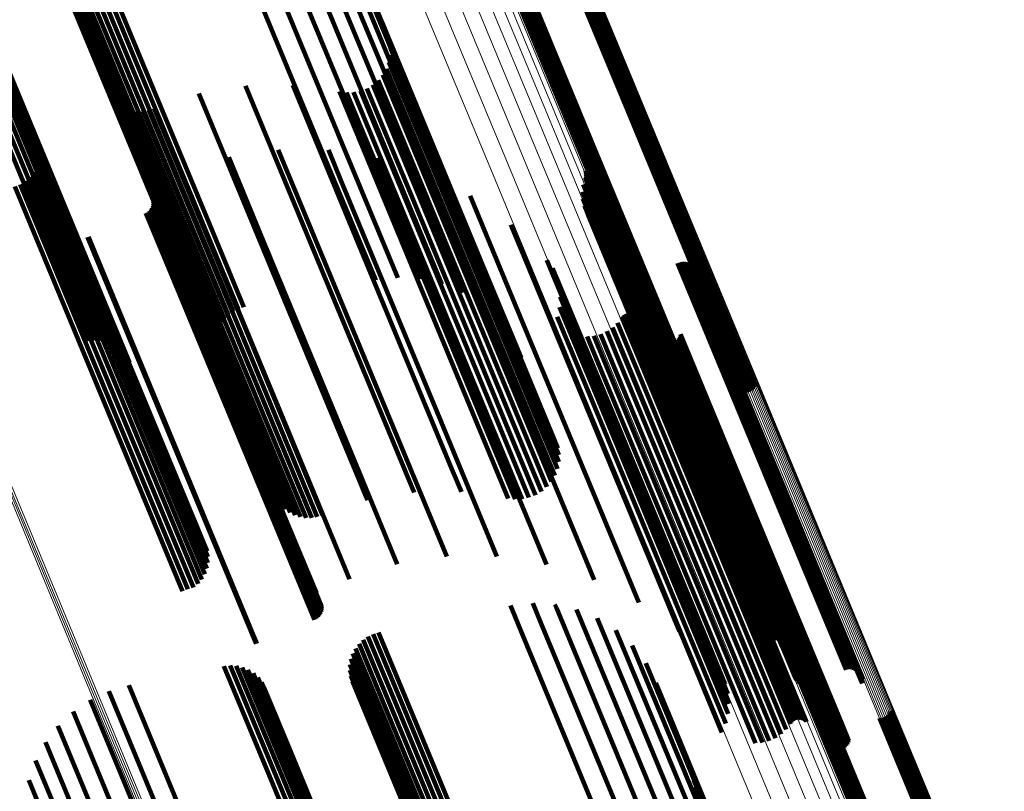
# Model space of a CAD drawing. Units: metres. Extents: x -7.14 to -6.51, y 2.9 to 4.28.
# Drawn here: x -6.6 to -6.56, y 3.07 to 3.1 of the extents above; entities that cross this region are included whole.
import ezdxf

# ---------------------------------------------------------------- set-up
doc = ezdxf.new("R2010")
doc.units = ezdxf.units.M
doc.linetypes.add('AUSGEZOGEN', pattern=[0])
doc.linetypes.add('VERDECKT2_S2', pattern=[0.036, 0.02, -0.016])
doc.layers.add('Standard', color=7, linetype='AUSGEZOGEN', lineweight=13)

msp = doc.modelspace()

# ---------------------------------------------------------------- linework, layer by layer
at = {"layer": 'Standard', "color": 253, "linetype": 'VERDECKT2_S2', "lineweight": 140, "transparency": 33554687}
for p, q in [((-6.592506, 3.109526), (-6.587783, 3.098124)), ((-6.591635, 3.109572), (-6.587195, 3.098853)), ((-6.590705, 3.109175), (-6.586751, 3.099631)), ((-6.593222, 3.108875), (-6.588496, 3.097466)), ((-6.589856, 3.108625), (-6.586463, 3.100435)), ((-6.594042, 3.108312), (-6.589314, 3.096899)), ((-6.589113, 3.107938), (-6.58634, 3.101242)), ((-6.5885, 3.107133), (-6.586385, 3.102028)), ((-6.588034, 3.106235), (-6.586598, 3.102769)), ((-6.601504, 3.105573), (-6.596779, 3.094166)), ((-6.601411, 3.105402), (-6.596684, 3.093992)), ((-6.601281, 3.105252), (-6.596553, 3.093837)), ((-6.601118, 3.105125), (-6.596389, 3.093707)), ((-6.600927, 3.105027), (-6.596196, 3.093605)), ((-6.600712, 3.104958), (-6.59598, 3.093533)), ((-6.599981, 3.104946), (-6.595246, 3.093515)), ((-6.599729, 3.105006), (-6.594994, 3.093575)), ((-6.599484, 3.105097), (-6.594749, 3.093666)), ((-6.599253, 3.105217), (-6.594518, 3.093785)), ((-6.577393, 3.104952), (-6.574986, 3.09914)), ((-6.600478, 3.104921), (-6.595745, 3.093494)), ((-6.600233, 3.104917), (-6.595498, 3.093488)), ((-6.580427, 3.104503), (-6.577512, 3.097466)), ((-6.580353, 3.104551), (-6.577427, 3.097488)), ((-6.580272, 3.104587), (-6.577344, 3.09752)), ((-6.580186, 3.104609), (-6.577267, 3.097563)), ((-6.580097, 3.104617), (-6.577197, 3.097615)), ((-6.577886, 3.104631), (-6.575552, 3.098996)), ((-6.577798, 3.104639), (-6.575482, 3.099048)), ((-6.577712, 3.104661), (-6.575404, 3.09909)), ((-6.577631, 3.104696), (-6.575322, 3.099123)), ((-6.577556, 3.104745), (-6.575237, 3.099144)), ((-6.577491, 3.104805), (-6.575151, 3.099155)), ((-6.577436, 3.104874), (-6.575066, 3.099153)), ((-6.58059, 3.104296), (-6.577763, 3.097471)), ((-6.580547, 3.104374), (-6.577683, 3.097458)), ((-6.580492, 3.104443), (-6.577598, 3.097456)), ((-6.604667, 3.103242), (-6.599934, 3.091815)), ((-6.60461, 3.103041), (-6.599875, 3.09161)), ((-6.604599, 3.102827), (-6.599862, 3.091392)), ((-6.586598, 3.102769), (-6.582052, 3.091795)), ((-6.604716, 3.102388), (-6.599976, 3.090946)), ((-6.604635, 3.102608), (-6.599896, 3.091169)), ((-6.605003, 3.101976), (-6.600261, 3.090528)), ((-6.60484, 3.102176), (-6.600099, 3.09073)), ((-6.586385, 3.102028), (-6.581833, 3.091038)), ((-6.58636, 3.102124), (-6.583396, 3.094969)), ((-6.586315, 3.101808), (-6.583561, 3.09516)), ((-6.605428, 3.101639), (-6.600685, 3.090187)), ((-6.605201, 3.101795), (-6.600458, 3.090345)), ((-6.586323, 3.101489), (-6.583767, 3.095319)), ((-6.586385, 3.101177), (-6.584009, 3.095442)), ((-6.58634, 3.101242), (-6.581782, 3.090238)), ((-6.586658, 3.100603), (-6.584572, 3.095566)), ((-6.586497, 3.100878), (-6.58428, 3.095525)), ((-6.592891, 3.100105), (-6.589496, 3.091909)), ((-6.590746, 3.100134), (-6.587891, 3.09324)), ((-6.587105, 3.100152), (-6.585186, 3.095518)), ((-6.586863, 3.100359), (-6.584877, 3.095564)), ((-6.586463, 3.100435), (-6.582202, 3.090148)), ((-6.595006, 3.09975), (-6.591284, 3.090764)), ((-6.588622, 3.099838), (-6.586506, 3.094728)), ((-6.588306, 3.099796), (-6.586298, 3.094948)), ((-6.587988, 3.099808), (-6.586055, 3.095142)), ((-6.587676, 3.099872), (-6.585783, 3.095304)), ((-6.587379, 3.099988), (-6.585491, 3.095431)), ((-6.586751, 3.099631), (-6.583051, 3.090698)), ((-6.598912, 3.099524), (-6.598848, 3.09937)), ((-6.598848, 3.09937), (-6.594315, 3.088427)), ((-6.59873, 3.099343), (-6.594295, 3.088635)), ((-6.598523, 3.099192), (-6.594236, 3.088843)), ((-6.575237, 3.099144), (-6.570872, 3.088608)), ((-6.575151, 3.099155), (-6.570786, 3.088617)), ((-6.575066, 3.099153), (-6.570701, 3.088615)), ((-6.574986, 3.09914), (-6.570621, 3.088601)), ((-6.598294, 3.099076), (-6.59414, 3.089047)), ((-6.59805, 3.098997), (-6.594009, 3.089241)), ((-6.597797, 3.098957), (-6.593846, 3.08942)), ((-6.59754, 3.098958), (-6.593656, 3.089581)), ((-6.597287, 3.098998), (-6.593443, 3.089719)), ((-6.597043, 3.099078), (-6.593213, 3.089831)), ((-6.587195, 3.098853), (-6.583982, 3.091094)), ((-6.575552, 3.098996), (-6.571187, 3.088459)), ((-6.575482, 3.099048), (-6.571117, 3.088511)), ((-6.575404, 3.09909), (-6.57104, 3.088554)), ((-6.575322, 3.099123), (-6.570957, 3.088586)), ((-6.587783, 3.098124), (-6.584967, 3.091325)), ((-6.602289, 3.097442), (-6.598122, 3.087382)), ((-6.588496, 3.097466), (-6.585977, 3.091383)), ((-6.577763, 3.097471), (-6.573394, 3.086923)), ((-6.577683, 3.097458), (-6.573313, 3.086909)), ((-6.577598, 3.097456), (-6.573229, 3.086907)), ((-6.577512, 3.097466), (-6.573142, 3.086917)), ((-6.577427, 3.097488), (-6.573057, 3.086938)), ((-6.577344, 3.09752), (-6.572975, 3.08697)), ((-6.577267, 3.097563), (-6.572897, 3.087013)), ((-6.577197, 3.097615), (-6.572827, 3.087065)), ((-6.602255, 3.096908), (-6.598432, 3.087679)), ((-6.60225, 3.097176), (-6.598259, 3.087543)), ((-6.591405, 3.097198), (-6.590222, 3.094343)), ((-6.589314, 3.096899), (-6.586982, 3.091268)), ((-6.58913, 3.097191), (-6.588544, 3.095775)), ((-6.602303, 3.096644), (-6.598633, 3.087784)), ((-6.593653, 3.096854), (-6.592102, 3.093108)), ((-6.586883, 3.096833), (-6.582765, 3.086889)), ((-6.602526, 3.096158), (-6.599104, 3.087895)), ((-6.602395, 3.096392), (-6.59886, 3.087857)), ((-6.595822, 3.096169), (-6.594137, 3.0921)), ((-6.584719, 3.096134), (-6.581611, 3.088632)), ((-6.577449, 3.096248), (-6.576177, 3.093178)), ((-6.577445, 3.096004), (-6.576329, 3.09331)), ((-6.577435, 3.096167), (-6.576218, 3.093229)), ((-6.577434, 3.096085), (-6.576269, 3.093274)), ((-6.603121, 3.095626), (-6.599878, 3.087796)), ((-6.602895, 3.09577), (-6.59962, 3.087864)), ((-6.602694, 3.095949), (-6.599359, 3.087897)), ((-6.588544, 3.095775), (-6.584195, 3.085276)), ((-6.584877, 3.095564), (-6.580515, 3.085034)), ((-6.584572, 3.095566), (-6.580209, 3.085034)), ((-6.577557, 3.095614), (-6.576659, 3.093445)), ((-6.577468, 3.095925), (-6.576396, 3.093337)), ((-6.603368, 3.095522), (-6.600126, 3.087695)), ((-6.59733, 3.095544), (-6.595644, 3.091475)), ((-6.586055, 3.095142), (-6.581694, 3.084613)), ((-6.585783, 3.095304), (-6.581423, 3.084777)), ((-6.585491, 3.095431), (-6.58113, 3.084904)), ((-6.585186, 3.095518), (-6.580825, 3.08499)), ((-6.58428, 3.095525), (-6.579916, 3.08499)), ((-6.584009, 3.095442), (-6.579644, 3.084904)), ((-6.583767, 3.095319), (-6.579401, 3.084777)), ((-6.583561, 3.09516), (-6.579193, 3.084613)), ((-6.582688, 3.095109), (-6.580763, 3.090461)), ((-6.577594, 3.095293), (-6.57689, 3.093592)), ((-6.597102, 3.094661), (-6.59603, 3.092075)), ((-6.597089, 3.094942), (-6.595845, 3.091937)), ((-6.597081, 3.094754), (-6.595957, 3.09204)), ((-6.597077, 3.094848), (-6.595894, 3.091993)), ((-6.586506, 3.094728), (-6.582143, 3.084195)), ((-6.586298, 3.094948), (-6.581936, 3.084418)), ((-6.583396, 3.094969), (-6.579026, 3.084418)), ((-6.577577, 3.094969), (-6.577082, 3.093774)), ((-6.597412, 3.094322), (-6.596473, 3.092055)), ((-6.597328, 3.094366), (-6.596383, 3.092085)), ((-6.597253, 3.094423), (-6.596292, 3.092102)), ((-6.597189, 3.094493), (-6.5962, 3.092106)), ((-6.597138, 3.094573), (-6.596112, 3.092097)), ((-6.590222, 3.094343), (-6.585868, 3.083831)), ((-6.577507, 3.094654), (-6.577231, 3.093986)), ((-6.577386, 3.094354), (-6.577332, 3.094221)), ((-6.577332, 3.094221), (-6.573175, 3.084186)), ((-6.596779, 3.094166), (-6.594153, 3.087825)), ((-6.596684, 3.093992), (-6.594233, 3.088073)), ((-6.596553, 3.093837), (-6.594273, 3.088331)), ((-6.594518, 3.093785), (-6.59297, 3.090049)), ((-6.580839, 3.093784), (-6.580239, 3.092335)), ((-6.577231, 3.093986), (-6.573072, 3.083946)), ((-6.577217, 3.094078), (-6.573227, 3.084444)), ((-6.577082, 3.093774), (-6.572922, 3.08373)), ((-6.577005, 3.093833), (-6.573227, 3.084712)), ((-6.596389, 3.093707), (-6.59427, 3.088593)), ((-6.596196, 3.093605), (-6.594227, 3.08885)), ((-6.59598, 3.093533), (-6.594142, 3.089098)), ((-6.595745, 3.093494), (-6.59402, 3.089328)), ((-6.595498, 3.093488), (-6.593862, 3.089537)), ((-6.595246, 3.093515), (-6.593673, 3.089717)), ((-6.594994, 3.093575), (-6.593457, 3.089865)), ((-6.594749, 3.093666), (-6.593221, 3.089976)), ((-6.57689, 3.093592), (-6.572728, 3.083544)), ((-6.576756, 3.093628), (-6.573175, 3.084984)), ((-6.576659, 3.093445), (-6.572495, 3.083393)), ((-6.576449, 3.093381), (-6.573107, 3.085313)), ((-6.576396, 3.093337), (-6.572231, 3.083281)), ((-6.600069, 3.093224), (-6.599128, 3.090953)), ((-6.600027, 3.093239), (-6.599088, 3.090971)), ((-6.592102, 3.093108), (-6.587744, 3.082588)), ((-6.587891, 3.09324), (-6.583522, 3.082692)), ((-6.576329, 3.09331), (-6.572163, 3.083253)), ((-6.576269, 3.093274), (-6.572103, 3.083216)), ((-6.576218, 3.093229), (-6.572052, 3.08317)), ((-6.576185, 3.09309), (-6.573099, 3.08564)), ((-6.576177, 3.093178), (-6.57201, 3.083118)), ((-6.575969, 3.092762), (-6.57315, 3.085957)), ((-6.596473, 3.092055), (-6.592121, 3.081548)), ((-6.596383, 3.092085), (-6.592031, 3.081578)), ((-6.596292, 3.092102), (-6.591939, 3.081595)), ((-6.5962, 3.092106), (-6.591848, 3.081598)), ((-6.596112, 3.092097), (-6.591759, 3.081588)), ((-6.59603, 3.092075), (-6.591677, 3.081565)), ((-6.595957, 3.09204), (-6.591603, 3.081529)), ((-6.595894, 3.091993), (-6.59154, 3.081481)), ((-6.594137, 3.0921), (-6.589778, 3.081577)), ((-6.580239, 3.092335), (-6.576078, 3.082289)), ((-6.579216, 3.092189), (-6.575904, 3.084192)), ((-6.575807, 3.092403), (-6.57326, 3.086255)), ((-6.573282, 3.092049), (-6.57163, 3.088061)), ((-6.573194, 3.092077), (-6.571548, 3.088102)), ((-6.573104, 3.09209), (-6.571473, 3.088153)), ((-6.573012, 3.092087), (-6.571407, 3.088213)), ((-6.572922, 3.092069), (-6.571353, 3.08828)), ((-6.572837, 3.092036), (-6.571311, 3.088353)), ((-6.572758, 3.09199), (-6.571283, 3.088428)), ((-6.599934, 3.091815), (-6.598162, 3.087538)), ((-6.599875, 3.09161), (-6.598292, 3.087787)), ((-6.595845, 3.091937), (-6.59149, 3.081424)), ((-6.589496, 3.091909), (-6.585237, 3.081627)), ((-6.582052, 3.091795), (-6.58038, 3.087758)), ((-6.578959, 3.091814), (-6.575954, 3.084561)), ((-6.575608, 3.091735), (-6.573541, 3.086745)), ((-6.575575, 3.091651), (-6.573571, 3.086812)), ((-6.575528, 3.091573), (-6.573586, 3.086884)), ((-6.572688, 3.091931), (-6.571269, 3.088505)), ((-6.572629, 3.09186), (-6.571271, 3.088581)), ((-6.572583, 3.091781), (-6.571287, 3.088653)), ((-6.57255, 3.091696), (-6.571318, 3.088721)), ((-6.572533, 3.091606), (-6.571362, 3.088781)), ((-6.599896, 3.091169), (-6.598667, 3.088201)), ((-6.599862, 3.091392), (-6.598461, 3.08801)), ((-6.595644, 3.091475), (-6.591286, 3.080952)), ((-6.578767, 3.091401), (-6.576077, 3.084908)), ((-6.575399, 3.091445), (-6.573573, 3.087036)), ((-6.575321, 3.091399), (-6.573545, 3.087111)), ((-6.575146, 3.09135), (-6.573448, 3.087249)), ((-6.575055, 3.091347), (-6.573383, 3.087309)), ((-6.574965, 3.09136), (-6.573308, 3.087359)), ((-6.574879, 3.091388), (-6.573227, 3.0874)), ((-6.572543, 3.091424), (-6.571487, 3.088873)), ((-6.57253, 3.091514), (-6.571419, 3.088832)), ((-6.600099, 3.09073), (-6.59916, 3.088464)), ((-6.599976, 3.090946), (-6.598902, 3.088353)), ((-6.599128, 3.090953), (-6.594776, 3.080446)), ((-6.599088, 3.090971), (-6.594736, 3.080465)), ((-6.591284, 3.090764), (-6.587353, 3.081272)), ((-6.581833, 3.091038), (-6.580846, 3.088656)), ((-6.578646, 3.090962), (-6.576269, 3.085223)), ((-6.600685, 3.090187), (-6.599992, 3.088514)), ((-6.600458, 3.090345), (-6.599713, 3.088545)), ((-6.600261, 3.090528), (-6.599433, 3.088528)), ((-6.581782, 3.090238), (-6.58146, 3.08946)), ((-6.580763, 3.090461), (-6.57659, 3.080388)), ((-6.578601, 3.090509), (-6.576526, 3.085498)), ((-6.593213, 3.089831), (-6.589389, 3.0806)), ((-6.578632, 3.090054), (-6.576839, 3.085725)), ((-6.575623, 3.089743), (-6.574826, 3.087817)), ((-6.575547, 3.089776), (-6.574748, 3.087848)), ((-6.575465, 3.089796), (-6.574676, 3.087889)), ((-6.575382, 3.089802), (-6.574611, 3.087939)), ((-6.575299, 3.089794), (-6.574555, 3.087997)), ((-6.575218, 3.089772), (-6.574509, 3.08806)), ((-6.593846, 3.08942), (-6.590143, 3.08048)), ((-6.593656, 3.089581), (-6.589886, 3.08048)), ((-6.593443, 3.089719), (-6.589633, 3.080521)), ((-6.578738, 3.089611), (-6.5772, 3.085898)), ((-6.575998, 3.08933), (-6.575365, 3.087802)), ((-6.575807, 3.089576), (-6.575067, 3.087791)), ((-6.575755, 3.089642), (-6.574987, 3.087788)), ((-6.575694, 3.089698), (-6.574906, 3.087797)), ((-6.575142, 3.089737), (-6.574476, 3.088128)), ((-6.575073, 3.08969), (-6.574455, 3.088197)), ((-6.59414, 3.089047), (-6.590641, 3.080598)), ((-6.594009, 3.089241), (-6.590396, 3.080519)), ((-6.578916, 3.089192), (-6.577599, 3.086012)), ((-6.576488, 3.088949), (-6.575969, 3.087696)), ((-6.576227, 3.089119), (-6.575668, 3.08777)), ((-6.571487, 3.088873), (-6.567508, 3.079268)), ((-6.594315, 3.088427), (-6.591258, 3.081047)), ((-6.594295, 3.088635), (-6.591077, 3.080865)), ((-6.594236, 3.088843), (-6.590869, 3.080715)), ((-6.581611, 3.088632), (-6.577428, 3.078533)), ((-6.577384, 3.088719), (-6.576775, 3.087247)), ((-6.577074, 3.088746), (-6.576529, 3.087431)), ((-6.576773, 3.088823), (-6.576258, 3.087582)), ((-6.574086, 3.088578), (-6.570473, 3.079855)), ((-6.57402, 3.088515), (-6.570466, 3.079933)), ((-6.573944, 3.088463), (-6.570443, 3.08001)), ((-6.573861, 3.088425), (-6.570406, 3.080085)), ((-6.573772, 3.088402), (-6.570357, 3.080155)), ((-6.57359, 3.0884), (-6.570223, 3.080274)), ((-6.573501, 3.088423), (-6.570144, 3.080319)), ((-6.573417, 3.08846), (-6.570058, 3.080352)), ((-6.57334, 3.08851), (-6.56997, 3.080373)), ((-6.573273, 3.088573), (-6.56988, 3.080382)), ((-6.573218, 3.088646), (-6.569793, 3.080377)), ((-6.573176, 3.088727), (-6.569709, 3.080359)), ((-6.573148, 3.088815), (-6.569632, 3.080328)), ((-6.571419, 3.088832), (-6.56744, 3.079226)), ((-6.571362, 3.088781), (-6.567383, 3.079173)), ((-6.571318, 3.088721), (-6.567338, 3.079112)), ((-6.571287, 3.088653), (-6.567307, 3.079044)), ((-6.571283, 3.088428), (-6.567301, 3.078815)), ((-6.571271, 3.088581), (-6.56729, 3.07897)), ((-6.571269, 3.088505), (-6.567288, 3.078893)), ((-6.571187, 3.088459), (-6.570232, 3.086153)), ((-6.571117, 3.088511), (-6.570144, 3.086161)), ((-6.57104, 3.088554), (-6.570058, 3.086183)), ((-6.570957, 3.088586), (-6.569977, 3.086219)), ((-6.570872, 3.088608), (-6.569903, 3.086267)), ((-6.570786, 3.088617), (-6.569837, 3.086327)), ((-6.570701, 3.088615), (-6.569782, 3.086397)), ((-6.570621, 3.088601), (-6.569739, 3.086474)), ((-6.574555, 3.087997), (-6.570579, 3.078398)), ((-6.574509, 3.08806), (-6.570533, 3.078462)), ((-6.574476, 3.088128), (-6.5705, 3.07853)), ((-6.574455, 3.088197), (-6.57048, 3.078601)), ((-6.573681, 3.088393), (-6.570295, 3.080219)), ((-6.57163, 3.088061), (-6.567646, 3.078444)), ((-6.571548, 3.088102), (-6.567565, 3.078485)), ((-6.571473, 3.088153), (-6.56749, 3.078537)), ((-6.571407, 3.088213), (-6.567424, 3.078597)), ((-6.571353, 3.08828), (-6.56737, 3.078665)), ((-6.571311, 3.088353), (-6.567328, 3.078738)), ((-6.600126, 3.087695), (-6.595753, 3.077138)), ((-6.599878, 3.087796), (-6.595505, 3.077239)), ((-6.59962, 3.087864), (-6.595247, 3.077306)), ((-6.599359, 3.087897), (-6.595041, 3.077471)), ((-6.599104, 3.087895), (-6.594873, 3.07768)), ((-6.59886, 3.087857), (-6.594741, 3.077914)), ((-6.598633, 3.087784), (-6.59465, 3.078167)), ((-6.598432, 3.087679), (-6.594601, 3.07843)), ((-6.598259, 3.087543), (-6.594596, 3.078699)), ((-6.576258, 3.087582), (-6.572284, 3.077988)), ((-6.575969, 3.087696), (-6.571995, 3.078102)), ((-6.575668, 3.08777), (-6.571694, 3.078175)), ((-6.575365, 3.087802), (-6.57139, 3.078205)), ((-6.575067, 3.087791), (-6.571091, 3.078192)), ((-6.574987, 3.087788), (-6.571011, 3.078188)), ((-6.574906, 3.087797), (-6.57093, 3.078197)), ((-6.574826, 3.087817), (-6.570849, 3.078217)), ((-6.574748, 3.087848), (-6.570771, 3.078248)), ((-6.574676, 3.087889), (-6.570699, 3.078289)), ((-6.574611, 3.087939), (-6.570634, 3.07834)), ((-6.598122, 3.087382), (-6.594635, 3.078964)), ((-6.576775, 3.087247), (-6.5728, 3.077651)), ((-6.576529, 3.087431), (-6.572555, 3.077836)), ((-6.573545, 3.087111), (-6.56956, 3.077492)), ((-6.573448, 3.087249), (-6.569464, 3.077632)), ((-6.573383, 3.087309), (-6.569399, 3.077692)), ((-6.573308, 3.087359), (-6.569325, 3.077742)), ((-6.573227, 3.0874), (-6.569243, 3.077783)), ((-6.572827, 3.087065), (-6.572444, 3.086139)), ((-6.582765, 3.086889), (-6.57923, 3.078355)), ((-6.573586, 3.086884), (-6.569601, 3.077261)), ((-6.573573, 3.087036), (-6.569588, 3.077415)), ((-6.573571, 3.086812), (-6.569585, 3.077188)), ((-6.573541, 3.086745), (-6.569554, 3.077119)), ((-6.573394, 3.086923), (-6.572937, 3.085818)), ((-6.573313, 3.086909), (-6.572894, 3.085896)), ((-6.573229, 3.086907), (-6.572839, 3.085966)), ((-6.573142, 3.086917), (-6.572773, 3.086025)), ((-6.573057, 3.086938), (-6.572699, 3.086074)), ((-6.572975, 3.08697), (-6.572618, 3.08611)), ((-6.572897, 3.087013), (-6.572532, 3.086132)), ((-6.57326, 3.086255), (-6.569269, 3.07662)), ((-6.577599, 3.086012), (-6.573618, 3.076401)), ((-6.5772, 3.085898), (-6.573217, 3.076283)), ((-6.576839, 3.085725), (-6.572854, 3.076105)), ((-6.57315, 3.085957), (-6.569157, 3.076317)), ((-6.584195, 3.085276), (-6.581476, 3.078713)), ((-6.576526, 3.085498), (-6.572539, 3.075873)), ((-6.573107, 3.085313), (-6.56911, 3.075663)), ((-6.573099, 3.08564), (-6.569104, 3.075995)), ((-6.58113, 3.084904), (-6.579725, 3.08151)), ((-6.580825, 3.08499), (-6.579451, 3.081674)), ((-6.580515, 3.085034), (-6.579209, 3.081881)), ((-6.580209, 3.085034), (-6.579004, 3.082126)), ((-6.579916, 3.08499), (-6.578844, 3.082401)), ((-6.579644, 3.084904), (-6.578731, 3.082699)), ((-6.576269, 3.085223), (-6.57228, 3.075592)), ((-6.576077, 3.084908), (-6.572085, 3.07527)), ((-6.573175, 3.084984), (-6.569176, 3.075328)), ((-6.581936, 3.084418), (-6.580653, 3.081319)), ((-6.581694, 3.084613), (-6.580334, 3.08133)), ((-6.581423, 3.084777), (-6.580022, 3.081395)), ((-6.579401, 3.084777), (-6.578669, 3.083012)), ((-6.579193, 3.084613), (-6.578661, 3.083331)), ((-6.579026, 3.084418), (-6.578706, 3.083646)), ((-6.575954, 3.084561), (-6.571959, 3.074917)), ((-6.573227, 3.084712), (-6.569352, 3.075356)), ((-6.573227, 3.084444), (-6.569564, 3.0756)), ((-6.582143, 3.084195), (-6.580969, 3.08136)), ((-6.575904, 3.084192), (-6.571907, 3.074542)), ((-6.573175, 3.084186), (-6.569733, 3.075876)), ((-6.573072, 3.083946), (-6.569854, 3.076176)), ((-6.585868, 3.083831), (-6.583751, 3.07872)), ((-6.572922, 3.08373), (-6.569924, 3.076492)), ((-6.572728, 3.083544), (-6.56994, 3.076815)), ((-6.572495, 3.083393), (-6.569904, 3.077136)), ((-6.572231, 3.083281), (-6.569814, 3.077447)), ((-6.572163, 3.083253), (-6.569791, 3.077526)), ((-6.572103, 3.083216), (-6.56978, 3.077607)), ((-6.572052, 3.08317), (-6.569781, 3.077689)), ((-6.57201, 3.083118), (-6.569795, 3.077771)), ((-6.587744, 3.082588), (-6.586, 3.078377)), ((-6.583522, 3.082692), (-6.583093, 3.081657)), ((-6.576078, 3.082289), (-6.573185, 3.075306)), ((-6.592121, 3.081548), (-6.589759, 3.075844)), ((-6.592031, 3.081578), (-6.589675, 3.075888)), ((-6.591939, 3.081595), (-6.589599, 3.075946)), ((-6.591848, 3.081598), (-6.589535, 3.076016)), ((-6.591759, 3.081588), (-6.589484, 3.076096)), ((-6.591677, 3.081565), (-6.589448, 3.076183)), ((-6.591603, 3.081529), (-6.589427, 3.076276)), ((-6.59154, 3.081481), (-6.589423, 3.076371)), ((-6.59149, 3.081424), (-6.589436, 3.076465)), ((-6.589778, 3.081577), (-6.588169, 3.077691)), ((-6.591286, 3.080952), (-6.589676, 3.077067)), ((-6.594776, 3.080446), (-6.592415, 3.074746)), ((-6.594736, 3.080465), (-6.592373, 3.074761)), ((-6.57659, 3.080388), (-6.575034, 3.076631)), ((-6.570058, 3.080352), (-6.566247, 3.071151)), ((-6.56997, 3.080373), (-6.566158, 3.071172)), ((-6.56988, 3.080382), (-6.566069, 3.07118)), ((-6.569793, 3.080377), (-6.565981, 3.071174)), ((-6.569709, 3.080359), (-6.565897, 3.071155)), ((-6.570466, 3.079933), (-6.566653, 3.070728)), ((-6.570443, 3.08001), (-6.566631, 3.070806)), ((-6.570406, 3.080085), (-6.566594, 3.070882)), ((-6.570357, 3.080155), (-6.566545, 3.070953)), ((-6.570295, 3.080219), (-6.566484, 3.071017)), ((-6.570223, 3.080274), (-6.566412, 3.071072)), ((-6.570144, 3.080319), (-6.566333, 3.071117)), ((-6.569632, 3.080328), (-6.56582, 3.071124)), ((-6.570473, 3.079855), (-6.56666, 3.070649)), ((-6.567508, 3.079268), (-6.56489, 3.072946)), ((-6.56744, 3.079226), (-6.564877, 3.073037)), ((-6.567383, 3.079173), (-6.564879, 3.073128)), ((-6.567338, 3.079112), (-6.564897, 3.073218)), ((-6.567307, 3.079044), (-6.564929, 3.073304)), ((-6.57048, 3.078601), (-6.56742, 3.071212)), ((-6.567424, 3.078597), (-6.565359, 3.07361)), ((-6.56737, 3.078665), (-6.565269, 3.073592)), ((-6.567328, 3.078738), (-6.565183, 3.073559)), ((-6.567301, 3.078815), (-6.565104, 3.073512)), ((-6.56729, 3.07897), (-6.564975, 3.073383)), ((-6.567288, 3.078893), (-6.565034, 3.073453)), ((-6.577428, 3.078533), (-6.577065, 3.077656)), ((-6.571694, 3.078175), (-6.568573, 3.070642)), ((-6.57139, 3.078205), (-6.568344, 3.070853)), ((-6.571091, 3.078192), (-6.568153, 3.071098)), ((-6.571011, 3.078188), (-6.568102, 3.071164)), ((-6.57093, 3.078197), (-6.56804, 3.07122)), ((-6.570849, 3.078217), (-6.56797, 3.071266)), ((-6.570771, 3.078248), (-6.567893, 3.071299)), ((-6.570699, 3.078289), (-6.567812, 3.071318)), ((-6.570634, 3.07834), (-6.567728, 3.071324)), ((-6.570579, 3.078398), (-6.567645, 3.071316)), ((-6.570533, 3.078462), (-6.567565, 3.071294)), ((-6.5705, 3.07853), (-6.567489, 3.071259)), ((-6.567646, 3.078444), (-6.565628, 3.073572)), ((-6.567565, 3.078485), (-6.565541, 3.073599)), ((-6.56749, 3.078537), (-6.56545, 3.073612)), ((-6.572555, 3.077836), (-6.569421, 3.070269)), ((-6.572284, 3.077988), (-6.569119, 3.070346)), ((-6.571995, 3.078102), (-6.568834, 3.070471)), ((-6.569399, 3.077692), (-6.567402, 3.07287)), ((-6.569325, 3.077742), (-6.567312, 3.072883)), ((-6.569243, 3.077783), (-6.567225, 3.07291)), ((-6.595505, 3.077239), (-6.595505, 3.077239)), ((-6.595247, 3.077306), (-6.595247, 3.077306)), ((-6.5728, 3.077651), (-6.569731, 3.070242)), ((-6.569601, 3.077261), (-6.567875, 3.073095)), ((-6.569588, 3.077415), (-6.567746, 3.072967)), ((-6.56956, 3.077492), (-6.567667, 3.072922)), ((-6.569464, 3.077632), (-6.567493, 3.072872)), ((-6.595753, 3.077138), (-6.595753, 3.077138)), ((-6.569585, 3.077188), (-6.567922, 3.073173)), ((-6.569554, 3.077119), (-6.567955, 3.073258)), ((-6.580859, 3.076485), (-6.580299, 3.075135)), ((-6.579854, 3.076601), (-6.579485, 3.075711)), ((-6.578844, 3.076543), (-6.578777, 3.076382)), ((-6.578777, 3.076382), (-6.574502, 3.06606)), ((-6.573618, 3.076401), (-6.571263, 3.070715)), ((-6.569269, 3.07662), (-6.568153, 3.073926)), ((-6.577859, 3.076312), (-6.573925, 3.066815)), ((-6.576928, 3.075916), (-6.573494, 3.067625)), ((-6.573217, 3.076283), (-6.571084, 3.071134)), ((-6.572854, 3.076105), (-6.570978, 3.071577)), ((-6.569157, 3.076317), (-6.568315, 3.074284)), ((-6.569104, 3.075995), (-6.568531, 3.074613)), ((-6.579485, 3.075711), (-6.575207, 3.065383)), ((-6.572539, 3.075873), (-6.570947, 3.072031)), ((-6.57228, 3.075592), (-6.570993, 3.072484)), ((-6.56911, 3.075663), (-6.568796, 3.074904)), ((-6.587334, 3.075083), (-6.585964, 3.071775)), ((-6.587098, 3.075194), (-6.585719, 3.071866)), ((-6.586847, 3.075267), (-6.585488, 3.071986)), ((-6.580299, 3.075135), (-6.57602, 3.064803)), ((-6.576079, 3.075366), (-6.573221, 3.068466)), ((-6.572085, 3.07527), (-6.571113, 3.072923)), ((-6.569176, 3.075328), (-6.569176, 3.075328)), ((-6.587897, 3.074546), (-6.586719, 3.071703)), ((-6.587739, 3.074755), (-6.586471, 3.071692)), ((-6.58755, 3.074935), (-6.586217, 3.071717)), ((-6.575337, 3.074678), (-6.573115, 3.069314)), ((-6.571959, 3.074917), (-6.571305, 3.073336)), ((-6.571907, 3.074542), (-6.571563, 3.073712)), ((-6.58802, 3.074316), (-6.586956, 3.071747)), ((-6.593869, 3.073732), (-6.59164, 3.06835)), ((-6.59359, 3.073763), (-6.591414, 3.06851)), ((-6.59331, 3.073746), (-6.591218, 3.068696)), ((-6.593037, 3.073682), (-6.591058, 3.068903)), ((-6.588148, 3.073811), (-6.58737, 3.071934)), ((-6.588104, 3.074068), (-6.587174, 3.071825)), ((-6.574724, 3.073874), (-6.573178, 3.070143)), ((-6.592779, 3.073571), (-6.590938, 3.069125)), ((-6.592544, 3.073419), (-6.590861, 3.069355)), ((-6.592339, 3.073228), (-6.59083, 3.069587)), ((-6.58815, 3.073549), (-6.587537, 3.072071)), ((-6.58811, 3.073291), (-6.587672, 3.072233)), ((-6.598185, 3.072866), (-6.595372, 3.066073)), ((-6.592169, 3.073005), (-6.590846, 3.069812)), ((-6.592039, 3.072756), (-6.590909, 3.070026)), ((-6.58803, 3.073042), (-6.58777, 3.072415)), ((-6.574257, 3.072976), (-6.573409, 3.070928)), ((-6.599091, 3.072607), (-6.596204, 3.065636)), ((-6.58777, 3.072415), (-6.583493, 3.06209)), ((-6.599944, 3.072207), (-6.597087, 3.065308)), ((-6.587672, 3.072233), (-6.583393, 3.061903)), ((-6.587537, 3.072071), (-6.583257, 3.061738)), ((-6.58737, 3.071934), (-6.583088, 3.061597)), ((-6.585719, 3.071866), (-6.581432, 3.061516)), ((-6.585488, 3.071986), (-6.581202, 3.061638)), ((-6.600722, 3.071675), (-6.597997, 3.065096)), ((-6.587174, 3.071825), (-6.582892, 3.061485)), ((-6.586956, 3.071747), (-6.582672, 3.061405)), ((-6.586719, 3.071703), (-6.582434, 3.061358)), ((-6.586471, 3.071692), (-6.582185, 3.061346)), ((-6.586217, 3.071717), (-6.58193, 3.061368)), ((-6.585964, 3.071775), (-6.581677, 3.061426)), ((-6.563854, 3.071437), (-6.562684, 3.068613)), ((-6.56378, 3.071485), (-6.562599, 3.068634)), ((-6.563714, 3.071545), (-6.562512, 3.068643)), ((-6.563659, 3.071615), (-6.562427, 3.06864)), ((-6.563617, 3.071692), (-6.562346, 3.068624)), ((-6.601406, 3.071026), (-6.598912, 3.065007)), ((-6.566814, 3.071036), (-6.565112, 3.066928)), ((-6.566771, 3.071114), (-6.565031, 3.066913)), ((-6.566716, 3.071184), (-6.564945, 3.066909)), ((-6.56665, 3.071243), (-6.564859, 3.066918)), ((-6.566576, 3.071292), (-6.564773, 3.066939)), ((-6.566495, 3.071327), (-6.564691, 3.066972)), ((-6.566484, 3.071017), (-6.566027, 3.069916)), ((-6.566412, 3.071072), (-6.565936, 3.069923)), ((-6.566409, 3.071349), (-6.564614, 3.067015)), ((-6.566333, 3.071117), (-6.565847, 3.069945)), ((-6.566321, 3.071357), (-6.564544, 3.067068)), ((-6.566247, 3.071151), (-6.565763, 3.069982)), ((-6.566158, 3.071172), (-6.565687, 3.070033)), ((-6.566069, 3.07118), (-6.56562, 3.070096)), ((-6.565981, 3.071174), (-6.565564, 3.070169)), ((-6.565897, 3.071155), (-6.565522, 3.07025)), ((-6.56582, 3.071124), (-6.565494, 3.070337)), ((-6.564109, 3.071371), (-6.562914, 3.068485)), ((-6.564021, 3.071379), (-6.562844, 3.068538)), ((-6.563935, 3.071401), (-6.562767, 3.068581)), ((-6.573409, 3.070928), (-6.569319, 3.061054)), ((-6.56666, 3.070649), (-6.566433, 3.070101)), ((-6.566653, 3.070728), (-6.566367, 3.070037)), ((-6.566631, 3.070806), (-6.566291, 3.069986)), ((-6.566594, 3.070882), (-6.566207, 3.069948)), ((-6.566545, 3.070953), (-6.566119, 3.069924)), ((-6.601976, 3.070277), (-6.599808, 3.065043)), ((-6.573178, 3.070143), (-6.569082, 3.060254)), ((-6.590909, 3.070026), (-6.586624, 3.059682)), ((-6.590846, 3.069812), (-6.58656, 3.059465)), ((-6.60242, 3.069445), (-6.600662, 3.065202)), ((-6.590861, 3.069355), (-6.586572, 3.059)), ((-6.59083, 3.069587), (-6.586542, 3.059235)), ((-6.573115, 3.069314), (-6.569013, 3.059412)), ((-6.591058, 3.068903), (-6.586766, 3.058542)), ((-6.590938, 3.069125), (-6.586647, 3.058767)), ((-6.572583, 3.068864), (-6.570741, 3.064418)), ((-6.602725, 3.068554), (-6.601452, 3.065482)), ((-6.59164, 3.06835), (-6.587345, 3.057983)), ((-6.591414, 3.06851), (-6.58712, 3.058144)), ((-6.591218, 3.068696), (-6.586925, 3.058332)), ((-6.573221, 3.068466), (-6.569114, 3.058551)), ((-6.572538, 3.068548), (-6.570912, 3.064622)), ((-6.562914, 3.068485), (-6.559011, 3.059063)), ((-6.562844, 3.068538), (-6.558942, 3.059116)), ((-6.562767, 3.068581), (-6.558865, 3.05916)), ((-6.562684, 3.068613), (-6.558782, 3.059192)), ((-6.562599, 3.068634), (-6.558696, 3.059213)), ((-6.562512, 3.068643), (-6.55861, 3.059221)), ((-6.562427, 3.06864), (-6.558524, 3.059218)), ((-6.562346, 3.068624), (-6.558443, 3.059201)), ((-6.572547, 3.06823), (-6.571123, 3.064794))]:
    msp.add_line(p, q, dxfattribs=at)
at = {"layer": 'Standard', "color": 7, "linetype": 'AUSGEZOGEN', "lineweight": 13, "transparency": 33554687}
for points in [[(-6.635809, 3.245793), (-6.629934, 3.231612), (-6.62415, 3.217647), (-6.618462, 3.203914), (-6.612876, 3.190429), (-6.607399, 3.177206), (-6.602036, 3.164259), (-6.596794, 3.151603), (-6.591677, 3.139249), (-6.58669, 3.127211), (-6.58184, 3.115501), (-6.57713, 3.10413), (-6.572564, 3.093108), (-6.568148, 3.082445), (-6.563884, 3.072151), (-6.559776, 3.062234)], [(-6.635756, 3.245848), (-6.629882, 3.231667), (-6.624098, 3.217703), (-6.61841, 3.203972), (-6.612825, 3.190488), (-6.607348, 3.177266), (-6.601986, 3.16432), (-6.596744, 3.151664), (-6.591627, 3.139312), (-6.586641, 3.127275), (-6.581791, 3.115566), (-6.577081, 3.104195), (-6.572516, 3.093174), (-6.5681, 3.082513), (-6.563836, 3.072219), (-6.559729, 3.062302)], [(-6.635714, 3.245904), (-6.629841, 3.231725), (-6.624057, 3.217762), (-6.61837, 3.204032), (-6.612785, 3.190549), (-6.607309, 3.177328), (-6.601947, 3.164384), (-6.596706, 3.151729), (-6.59159, 3.139378), (-6.586604, 3.127342), (-6.581754, 3.115634), (-6.577045, 3.104264), (-6.572481, 3.093245), (-6.568065, 3.082584), (-6.563801, 3.072291), (-6.559694, 3.062375)], [(-6.635685, 3.245961), (-6.629813, 3.231783), (-6.62403, 3.217821), (-6.618343, 3.204093), (-6.612759, 3.190611), (-6.607283, 3.177392), (-6.601922, 3.164449), (-6.596681, 3.151795), (-6.591565, 3.139445), (-6.58658, 3.127411), (-6.581731, 3.115704), (-6.577022, 3.104335), (-6.572458, 3.093317), (-6.568043, 3.082657), (-6.56378, 3.072366), (-6.559673, 3.062451)], [(-6.63568, 3.246115), (-6.629809, 3.231942), (-6.624028, 3.217986), (-6.618344, 3.204262), (-6.612761, 3.190785), (-6.607288, 3.177571), (-6.601928, 3.164632), (-6.596689, 3.151983), (-6.591575, 3.139638), (-6.586592, 3.127607), (-6.581745, 3.115904), (-6.577037, 3.10454), (-6.572475, 3.093525), (-6.568061, 3.08287), (-6.5638, 3.072582), (-6.559694, 3.062671)], [(-6.63567, 3.246015), (-6.629798, 3.231839), (-6.624015, 3.217879), (-6.618329, 3.204152), (-6.612746, 3.190672), (-6.607271, 3.177454), (-6.60191, 3.164513), (-6.59667, 3.151861), (-6.591555, 3.139512), (-6.58657, 3.127479), (-6.581722, 3.115773), (-6.577013, 3.104406), (-6.57245, 3.093389), (-6.568035, 3.08273), (-6.563772, 3.07244), (-6.559666, 3.062526)], [(-6.635668, 3.246067), (-6.629796, 3.231893), (-6.624015, 3.217935), (-6.61833, 3.204209), (-6.612747, 3.190731), (-6.607272, 3.177515), (-6.601912, 3.164574), (-6.596672, 3.151924), (-6.591558, 3.139577), (-6.586574, 3.127545), (-6.581726, 3.115841), (-6.577018, 3.104475), (-6.572455, 3.093459), (-6.568041, 3.082802), (-6.563779, 3.072513), (-6.559673, 3.0626)], [(-6.636271, 3.245573), (-6.630396, 3.23139), (-6.624611, 3.217424), (-6.618922, 3.203691), (-6.613336, 3.190205), (-6.607859, 3.176981), (-6.602496, 3.164033), (-6.597253, 3.151375), (-6.592135, 3.139021), (-6.587149, 3.126982), (-6.582298, 3.115271), (-6.577587, 3.103899), (-6.573022, 3.092877), (-6.568605, 3.082214), (-6.564341, 3.071919), (-6.560232, 3.062001)], [(-6.636186, 3.245591), (-6.630312, 3.231408), (-6.624526, 3.217442), (-6.618838, 3.203708), (-6.613251, 3.190221), (-6.607774, 3.176997), (-6.60241, 3.164049), (-6.597167, 3.15139), (-6.59205, 3.139036), (-6.587063, 3.126996), (-6.582212, 3.115285), (-6.577501, 3.103913), (-6.572935, 3.09289), (-6.568518, 3.082226), (-6.564254, 3.071931), (-6.560146, 3.062012)], [(-6.636102, 3.245618), (-6.630227, 3.231435), (-6.624442, 3.217468), (-6.618753, 3.203734), (-6.613167, 3.190247), (-6.607689, 3.177022), (-6.602326, 3.164074), (-6.597082, 3.151416), (-6.591965, 3.139061), (-6.586978, 3.127021), (-6.582127, 3.11531), (-6.577416, 3.103937), (-6.57285, 3.092914), (-6.568433, 3.08225), (-6.564169, 3.071955), (-6.56006, 3.062036)], [(-6.63602, 3.245653), (-6.630145, 3.231469), (-6.62436, 3.217503), (-6.618671, 3.203769), (-6.613085, 3.190282), (-6.607607, 3.177057), (-6.602244, 3.164109), (-6.597, 3.151451), (-6.591883, 3.139096), (-6.586896, 3.127056), (-6.582045, 3.115345), (-6.577334, 3.103972), (-6.572768, 3.092949), (-6.568351, 3.082285), (-6.564087, 3.07199), (-6.559978, 3.062071)], [(-6.635943, 3.245695), (-6.630068, 3.231511), (-6.624283, 3.217545), (-6.618594, 3.203811), (-6.613008, 3.190325), (-6.60753, 3.1771), (-6.602167, 3.164152), (-6.596924, 3.151494), (-6.591806, 3.139139), (-6.586819, 3.1271), (-6.581968, 3.115389), (-6.577258, 3.104017), (-6.572692, 3.092994), (-6.568275, 3.08233), (-6.564011, 3.072035), (-6.559902, 3.062116)], [(-6.635872, 3.245742), (-6.629997, 3.231559), (-6.624212, 3.217593), (-6.618524, 3.20386), (-6.612938, 3.190374), (-6.60746, 3.17715), (-6.602097, 3.164203), (-6.596854, 3.151545), (-6.591737, 3.139191), (-6.58675, 3.127152), (-6.581899, 3.115442), (-6.577189, 3.10407), (-6.572623, 3.093047), (-6.568207, 3.082384), (-6.563942, 3.072089), (-6.559834, 3.062171)], [(-6.638889, 3.24489), (-6.63302, 3.230721), (-6.627241, 3.216768), (-6.621558, 3.203048), (-6.615977, 3.189574), (-6.610505, 3.176363), (-6.605146, 3.163427), (-6.599908, 3.150782), (-6.594796, 3.138439), (-6.589814, 3.126412), (-6.584968, 3.114712), (-6.580262, 3.10335), (-6.5757, 3.092338), (-6.571288, 3.081685), (-6.567027, 3.0714), (-6.562923, 3.061491)], [(-6.638848, 3.244947), (-6.632979, 3.230778), (-6.627201, 3.216827), (-6.621518, 3.203108), (-6.615938, 3.189636), (-6.610466, 3.176425), (-6.605108, 3.163491), (-6.599871, 3.150847), (-6.594758, 3.138505), (-6.589777, 3.126479), (-6.584931, 3.11478), (-6.580226, 3.10342), (-6.575665, 3.092408), (-6.571252, 3.081756), (-6.566992, 3.071472), (-6.562888, 3.061564)], [(-6.638795, 3.245001), (-6.632927, 3.230834), (-6.627148, 3.216884), (-6.621466, 3.203165), (-6.615886, 3.189694), (-6.610415, 3.176485), (-6.605058, 3.163552), (-6.599821, 3.150908), (-6.594709, 3.138568), (-6.589728, 3.126542), (-6.584882, 3.114844), (-6.580177, 3.103485), (-6.575617, 3.092475), (-6.571205, 3.081823), (-6.566945, 3.07154), (-6.562841, 3.061633)], [(-6.638732, 3.245053), (-6.632864, 3.230886), (-6.627086, 3.216937), (-6.621404, 3.20322), (-6.615825, 3.189749), (-6.610354, 3.176541), (-6.604997, 3.163608), (-6.59976, 3.150966), (-6.594649, 3.138626), (-6.589668, 3.126601), (-6.584823, 3.114904), (-6.580118, 3.103545), (-6.575557, 3.092535), (-6.571146, 3.081885), (-6.566886, 3.071602), (-6.562783, 3.061695)], [(-6.638661, 3.2451), (-6.632793, 3.230934), (-6.627016, 3.216985), (-6.621334, 3.203269), (-6.615755, 3.189799), (-6.610284, 3.176591), (-6.604927, 3.163659), (-6.59969, 3.151017), (-6.594579, 3.138677), (-6.589599, 3.126653), (-6.584754, 3.114956), (-6.580049, 3.103598), (-6.575489, 3.092589), (-6.571077, 3.081939), (-6.566818, 3.071656), (-6.562715, 3.06175)], [(-6.638583, 3.245141), (-6.632716, 3.230976), (-6.626938, 3.217028), (-6.621257, 3.203311), (-6.615677, 3.189842), (-6.610207, 3.176634), (-6.60485, 3.163702), (-6.599614, 3.15106), (-6.594503, 3.138721), (-6.589522, 3.126697), (-6.584677, 3.115001), (-6.579973, 3.103643), (-6.575413, 3.092634), (-6.571001, 3.081984), (-6.566742, 3.071702), (-6.562639, 3.061796)], [(-6.638501, 3.245176), (-6.632634, 3.231011), (-6.626856, 3.217062), (-6.621175, 3.203346), (-6.615595, 3.189876), (-6.610125, 3.176669), (-6.604768, 3.163737), (-6.599532, 3.151095), (-6.594421, 3.138756), (-6.58944, 3.126732), (-6.584595, 3.115036), (-6.579891, 3.103678), (-6.575331, 3.092669), (-6.570919, 3.082019), (-6.56666, 3.071737), (-6.562557, 3.061831)], [(-6.638417, 3.245203), (-6.63255, 3.231038), (-6.626772, 3.217089), (-6.62109, 3.203372), (-6.615511, 3.189902), (-6.61004, 3.176695), (-6.604684, 3.163763), (-6.599447, 3.151121), (-6.594336, 3.138781), (-6.589355, 3.126757), (-6.58451, 3.11506), (-6.579806, 3.103702), (-6.575245, 3.092693), (-6.570834, 3.082043), (-6.566575, 3.071761), (-6.562472, 3.061854)], [(-6.638333, 3.245222), (-6.632465, 3.231056), (-6.626687, 3.217106), (-6.621006, 3.203389), (-6.615426, 3.189919), (-6.609955, 3.176711), (-6.604598, 3.163778), (-6.599361, 3.151136), (-6.59425, 3.138796), (-6.589269, 3.126771), (-6.584424, 3.115074), (-6.579719, 3.103715), (-6.575159, 3.092706), (-6.570747, 3.082055), (-6.566488, 3.071772), (-6.562385, 3.061866)], [(-6.638936, 3.244727), (-6.633065, 3.230553), (-6.627284, 3.216596), (-6.621598, 3.20287), (-6.616016, 3.189393), (-6.610541, 3.176177), (-6.605182, 3.163237), (-6.599942, 3.150587), (-6.594828, 3.13824), (-6.589844, 3.126209), (-6.584996, 3.114505), (-6.580289, 3.10314), (-6.575726, 3.092124), (-6.571311, 3.081467), (-6.56705, 3.071178), (-6.562944, 3.061266)], [(-6.638934, 3.244779), (-6.633064, 3.230607), (-6.627283, 3.216651), (-6.621599, 3.202927), (-6.616016, 3.189451), (-6.610543, 3.176237), (-6.605184, 3.163299), (-6.599945, 3.15065), (-6.594831, 3.138305), (-6.589848, 3.126275), (-6.585001, 3.114572), (-6.580294, 3.103208), (-6.575731, 3.092194), (-6.571318, 3.081538), (-6.567056, 3.071251), (-6.562951, 3.06134)], [(-6.638918, 3.244834), (-6.633049, 3.230663), (-6.627269, 3.216709), (-6.621585, 3.202987), (-6.616003, 3.189512), (-6.61053, 3.176299), (-6.605172, 3.163363), (-6.599933, 3.150716), (-6.59482, 3.138372), (-6.589838, 3.126343), (-6.584991, 3.114642), (-6.580285, 3.103279), (-6.575723, 3.092266), (-6.57131, 3.081612), (-6.567049, 3.071326), (-6.562944, 3.061416)], [(-6.638345, 3.24328), (-6.63245, 3.22905), (-6.626646, 3.215037), (-6.620938, 3.201258), (-6.615333, 3.187726), (-6.609837, 3.174458), (-6.604456, 3.161467), (-6.599196, 3.148767), (-6.594061, 3.136371), (-6.589058, 3.124292), (-6.584191, 3.112542), (-6.579465, 3.101132), (-6.574884, 3.090072), (-6.570452, 3.079373), (-6.566173, 3.069044), (-6.562051, 3.059092)], [(-6.638236, 3.242828), (-6.632334, 3.228581), (-6.626523, 3.214552), (-6.620809, 3.200756), (-6.615198, 3.187209), (-6.609696, 3.173926), (-6.604308, 3.16092), (-6.599042, 3.148205), (-6.593901, 3.135794), (-6.588892, 3.123701), (-6.584019, 3.111937), (-6.579287, 3.100514), (-6.574701, 3.089442), (-6.570264, 3.07873), (-6.565981, 3.068389), (-6.561854, 3.058426)], [(-6.638264, 3.242333), (-6.632356, 3.22807), (-6.626539, 3.214025), (-6.620818, 3.200214), (-6.6152, 3.186652), (-6.609692, 3.173353), (-6.604299, 3.160333), (-6.599026, 3.147604), (-6.59388, 3.135179), (-6.588865, 3.123073), (-6.583987, 3.111295), (-6.57925, 3.099859), (-6.574658, 3.088774), (-6.570216, 3.078051), (-6.565928, 3.067698)], [(-6.638429, 3.241811), (-6.632515, 3.227533), (-6.626691, 3.213473), (-6.620965, 3.199648), (-6.615341, 3.186071), (-6.609827, 3.172758), (-6.604428, 3.159724), (-6.59915, 3.146981), (-6.593998, 3.134544), (-6.588978, 3.122424), (-6.584094, 3.110635), (-6.579352, 3.099187), (-6.574756, 3.08809), (-6.57031, 3.077355), (-6.566017, 3.066991)], [(-6.669935, 3.241555), (-6.663876, 3.226928), (-6.657902, 3.212506), (-6.65202, 3.198304), (-6.646235, 3.184339), (-6.640555, 3.170625), (-6.634985, 3.157178), (-6.629531, 3.144012), (-6.6242, 3.131141), (-6.618996, 3.118578), (-6.613925, 3.106336), (-6.608993, 3.094427), (-6.604203, 3.082863), (-6.59956, 3.071655), (-6.595069, 3.060812)], [(-6.669847, 3.241579), (-6.663788, 3.226951), (-6.657814, 3.212529), (-6.651931, 3.198327), (-6.646146, 3.184361), (-6.640466, 3.170647), (-6.634896, 3.1572), (-6.629442, 3.144033), (-6.62411, 3.131161), (-6.618906, 3.118598), (-6.613835, 3.106356), (-6.608903, 3.094447), (-6.604112, 3.082883), (-6.59947, 3.071674), (-6.594978, 3.06083)], [(-6.669759, 3.241612), (-6.6637, 3.226984), (-6.657726, 3.212561), (-6.651844, 3.198359), (-6.646059, 3.184393), (-6.640378, 3.170679), (-6.634808, 3.157232), (-6.629354, 3.144065), (-6.624022, 3.131193), (-6.618819, 3.11863), (-6.613748, 3.106388), (-6.608815, 3.094478), (-6.604025, 3.082914), (-6.599382, 3.071705), (-6.59489, 3.060861)], [(-6.669675, 3.241652), (-6.663617, 3.227025), (-6.657643, 3.212602), (-6.65176, 3.1984), (-6.645975, 3.184434), (-6.640295, 3.17072), (-6.634725, 3.157273), (-6.629271, 3.144107), (-6.623939, 3.131235), (-6.618735, 3.118672), (-6.613665, 3.10643), (-6.608732, 3.094521), (-6.603942, 3.082956), (-6.599299, 3.071748), (-6.594807, 3.060904)], [(-6.638726, 3.241277), (-6.632806, 3.226985), (-6.626977, 3.212912), (-6.621245, 3.199073), (-6.615616, 3.185484), (-6.610096, 3.172158), (-6.604692, 3.159111), (-6.599409, 3.146356), (-6.594252, 3.133907), (-6.589227, 3.121776), (-6.584339, 3.109975), (-6.579593, 3.098516), (-6.574992, 3.087409), (-6.570541, 3.076664), (-6.566244, 3.06629)], [(-6.639146, 3.240746), (-6.633221, 3.226443), (-6.627387, 3.212358), (-6.62165, 3.198508), (-6.616016, 3.184907), (-6.610492, 3.171571), (-6.605083, 3.158513), (-6.599796, 3.145747), (-6.594635, 3.133288), (-6.589606, 3.121147), (-6.584714, 3.109336), (-6.579963, 3.097867), (-6.575359, 3.086751), (-6.570904, 3.075997), (-6.566604, 3.065615)], [(-6.639676, 3.240236), (-6.633747, 3.225922), (-6.627909, 3.211828), (-6.622168, 3.197968), (-6.616531, 3.184359), (-6.611003, 3.171013), (-6.60559, 3.157946), (-6.600299, 3.145172), (-6.595135, 3.132705), (-6.590102, 3.120555), (-6.585207, 3.108737), (-6.580453, 3.09726), (-6.575846, 3.086136), (-6.571388, 3.075375), (-6.567085, 3.064986)], [(-6.6403, 3.23976), (-6.634369, 3.225439), (-6.628528, 3.211338), (-6.622784, 3.197471), (-6.617144, 3.183854), (-6.611613, 3.170502), (-6.606198, 3.157429), (-6.600904, 3.144649), (-6.595737, 3.132174), (-6.590702, 3.120019), (-6.585804, 3.108194), (-6.581048, 3.096712), (-6.576438, 3.085582), (-6.571978, 3.074816), (-6.567673, 3.064421)], [(-6.641001, 3.239332), (-6.635068, 3.225007), (-6.629225, 3.210901), (-6.623479, 3.19703), (-6.617837, 3.183409), (-6.612305, 3.170053), (-6.606888, 3.156976), (-6.601592, 3.144191), (-6.596424, 3.131713), (-6.591387, 3.119554), (-6.586488, 3.107725), (-6.58173, 3.096239), (-6.577119, 3.085106), (-6.572657, 3.074336), (-6.56835, 3.063938)]]:
    msp.add_lwpolyline(points, dxfattribs=at)

doc.saveas('drawing.dxf')
